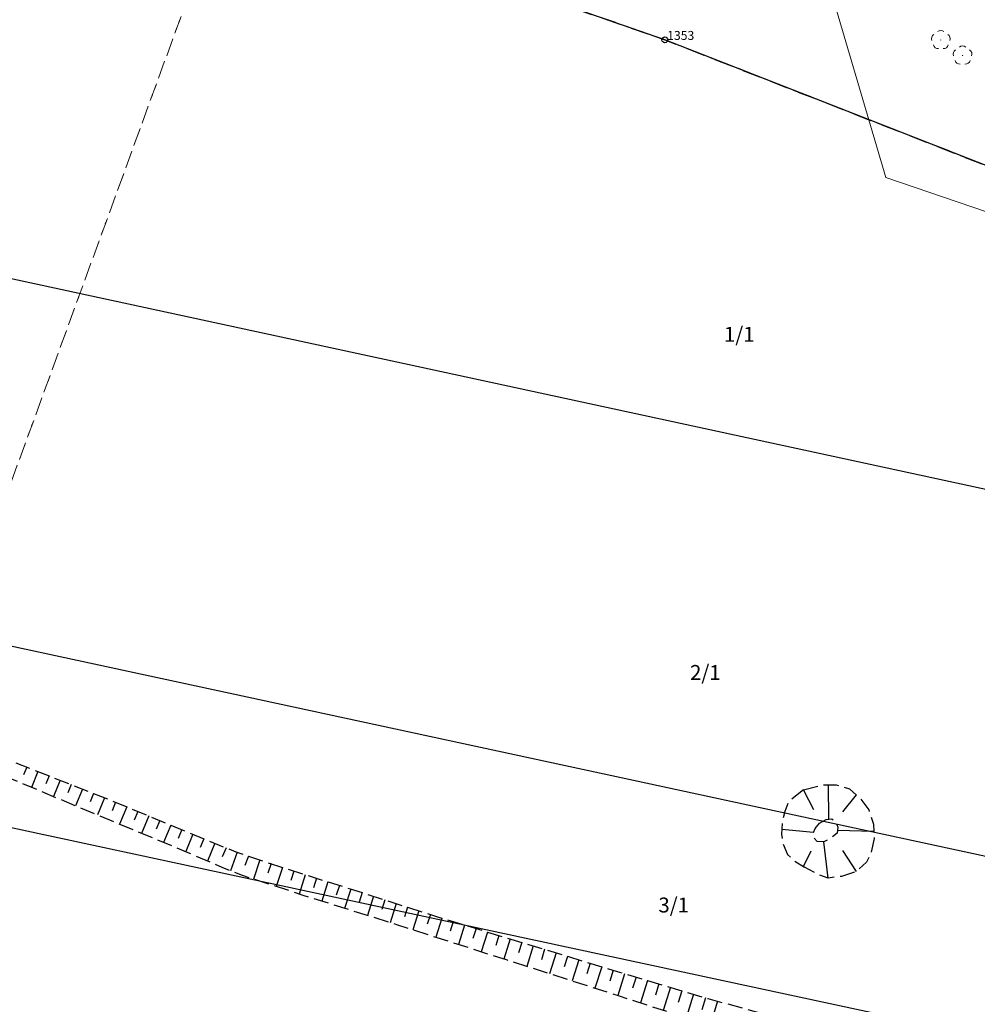
# Model space of a CAD drawing. Extents: x 6591909 to 6592640, y 5562275 to 5562884.
# Drawn here: x 6592037 to 6592117, y 5562502 to 5562585 of the extents above; entities that cross this region are included whole.
import ezdxf

# ---------------------------------------------------------------- set-up
doc = ezdxf.new("R2010")
doc.units = 0
doc.header["$MEASUREMENT"] = 0
for name, pattern in [('1.5_0.5', [2, 1.5, -0.5]), ('1.5_1.0', [2.5, 1.5, -1]), ('218-500', [1, 0.5, -0.5]), ('823-500', [1.75, 1.25, -0.5])]:
    doc.linetypes.add(name, pattern=pattern)
for name, color, linetype in [('202-Punkt graniczny stabilizowany trwale', 7, 'Continuous'), ('202-Punkt graniczny stabilizowany trwale-Atr103', 7, 'Continuous'), ('211-Nr dzia_ki', 7, 'Continuous'), ('216-Granica obr_bu', 7, 'Continuous'), ('217-Granica konturu klasyfikcyjnego', 7, 'Continuous'), ('218-Granica u_ytku', 7, 'Continuous'), ('219-Linia granicy', 7, 'Continuous'), ('820-Skarpa nieumocniona', 7, 'Continuous'), ('823-Szczyt skarpy nieumocninej', 7, 'Continuous'), ('824-Podno_e skarpy nieumocninej', 7, 'Continuous'), ('drzewo li_ciaste (punkt)', 7, 'Continuous'), ('przewod elektroenergetyczny (linia)', 7, 'Continuous')]:
    doc.layers.add(name, color=color, linetype=linetype)
doc.styles.add('GENERATED_STYLE_1', font='micross.ttf')

msp = doc.modelspace()

# ---------------------------------------------------------------- hatches: boundary and pattern name
at = {"layer": 'drzewo li_ciaste (punkt)', "linetype": 'Continuous', "lineweight": 18}
for points in [[(6592114.13, 5562583.06, 1), (6592114.03, 5562583.06, 1)], [(6592115.95, 5562581.76, 1), (6592115.85, 5562581.76, 1)]]:
    msp.add_hatch(color=94, dxfattribs=at).paths.add_polyline_path(points, flags=0)

# ---------------------------------------------------------------- linework, layer by layer
at = {"layer": '202-Punkt graniczny stabilizowany trwale', "linetype": 'Continuous'}
msp.add_circle((6592090.97, 5562583.07), 0.25, dxfattribs=at)
at = {"layer": '216-Granica obr_bu', "linetype": '1.5_1.0', "flags": 128}
for points in [[(6592016.332, 5562884.177), (6592016.03, 5562883.44), (6592013.23, 5562876.04), (6592010.88, 5562869.78), (6592007.49, 5562860.83), (6592001.92, 5562847.25), (6591999.64, 5562840.89), (6592003.58, 5562819.72), (6592021.42, 5562814.59), (6592017.87, 5562799.67), (6592014.47, 5562785.58), (6592013.6, 5562780.78), (6592012.2, 5562773), (6592011.97, 5562771.71), (6592011.46, 5562760.18), (6592012.78, 5562745.91), (6592013.82, 5562733.44), (6592015.21, 5562718.93), (6592016.85, 5562705.13), (6592018.62, 5562690.13), (6591987.18, 5562683.59), (6591990.04, 5562658.51), (6591992.9, 5562633.43), (6591996.47, 5562631.42), (6592038.28, 5562607.84), (6592069.79, 5562590.45), (6592090.97, 5562583.07), (6592143.19, 5562562.64), (6592186.84, 5562549.62), (6592219.86, 5562541.68), (6592226.57, 5562540.07), (6592252.09, 5562533.91), (6592303.1, 5562524.8), (6592349.33, 5562521.05), (6592369.93, 5562521.69), (6592377.01, 5562521.39), (6592377.3, 5562524.53), (6592378.32, 5562532.77), (6592389.16, 5562532.24), (6592389.78, 5562559.21), (6592389.09, 5562574.72), (6592386.36, 5562580.46), (6592387.79, 5562589.06), (6592322.49, 5562604.05), (6592279.06, 5562614.02), (6592248.59, 5562620.06), (6592222.11, 5562626.36), (6592164.48, 5562639.18), (6592172.17, 5562657.02), (6592176.9, 5562670.78), (6592184.84, 5562683.46), (6592193.16, 5562695.25), (6592205.4, 5562705.79), (6592217.67, 5562716.62), (6592230.11, 5562728.02), (6592242.62, 5562736.75), (6592258.27, 5562732.9), (6592260.81, 5562742.71), (6592270, 5562761.7), (6592275.17, 5562766.4), (6592292.97, 5562780.29), (6592285.79, 5562795.72), (6592276.02, 5562802.33), (6592255.12, 5562839.93), (6592237.13, 5562849.75), (6592213.21, 5562857.98), (6592186.13, 5562867.31), (6592149.04, 5562881.61), (6592142.337, 5562884.177)], [(6592540.565, 5562485.831), (6592535.1, 5562530.22), (6592514.01, 5562593.3), (6592493.18, 5562631.78), (6592469.46, 5562698.81), (6592476.59, 5562711.59), (6592378.4, 5562730.64), (6592335.54, 5562742.13), (6592325.88, 5562744.72), (6592308.83, 5562755.6), (6592303.08, 5562765.72), (6592301.86, 5562766.75), (6592292.97, 5562780.29), (6592275.17, 5562766.4), (6592270, 5562761.7), (6592260.81, 5562742.71), (6592258.27, 5562732.9), (6592242.62, 5562736.75), (6592230.11, 5562728.02), (6592217.67, 5562716.62), (6592205.4, 5562705.79), (6592193.16, 5562695.25), (6592184.84, 5562683.46), (6592176.9, 5562670.78), (6592172.17, 5562657.02), (6592164.48, 5562639.18), (6592222.11, 5562626.36), (6592248.59, 5562620.06), (6592279.06, 5562614.02), (6592322.49, 5562604.05), (6592387.79, 5562589.06), (6592386.36, 5562580.46), (6592389.09, 5562574.72), (6592389.78, 5562559.21), (6592389.16, 5562532.24), (6592378.32, 5562532.77), (6592377.3, 5562524.53), (6592377.01, 5562521.39), (6592369.93, 5562521.69), (6592349.33, 5562521.05), (6592303.1, 5562524.8), (6592252.09, 5562533.91), (6592226.57, 5562540.07), (6592219.86, 5562541.68), (6592186.84, 5562549.62), (6592143.19, 5562562.64), (6592090.97, 5562583.07), (6592069.79, 5562590.45), (6592038.28, 5562607.84), (6591996.47, 5562631.42), (6591992.9, 5562633.43), (6591993.93, 5562623.38), (6591994.56, 5562617.28), (6591995.45, 5562608.59), (6591996.13, 5562601.91), (6591996.78, 5562595.54), (6591997.6, 5562587.52), (6591998.13, 5562582.38), (6591998.59, 5562579.05), (6591999.63, 5562571.38), (6592000.6, 5562564.23), (6592001.94, 5562556.76), (6592003.26, 5562549.37), (6592004.51, 5562542.36), (6592005.11, 5562539.04), (6592005.54, 5562536.65), (6592006.4, 5562527.88), (6592006.64, 5562525.4), (6592006.75, 5562523.7), (6592006.82, 5562522.5), (6592007.21, 5562515.58), (6592007.58, 5562509.09), (6592007.64, 5562508.22), (6592007.29, 5562502.73), (6592006.88, 5562496.42), (6592006.21, 5562488.55), (6592005.976, 5562485.831)]]:
    msp.add_lwpolyline(points, dxfattribs=at)
at = {"layer": '217-Granica konturu klasyfikcyjnego', "color": 3, "linetype": '1.5_0.5', "lineweight": 18, "flags": 128}
for points in [[(6592021.16, 5562504.71), (6592055.34, 5562598.42)], [(6592090.97, 5562583.07), (6592069.79, 5562590.45)], [(6592143.19, 5562562.64), (6592090.97, 5562583.07)]]:
    msp.add_lwpolyline(points, dxfattribs=at)
at = {"layer": '218-Granica u_ytku', "color": 3, "linetype": '218-500', "lineweight": 18, "flags": 128}
for points in [[(6592021.16, 5562504.71), (6592055.34, 5562598.42)], [(6592069.79, 5562590.45), (6592090.97, 5562583.07)], [(6592090.97, 5562583.07), (6592143.19, 5562562.64)]]:
    msp.add_lwpolyline(points, dxfattribs=at)
at = {"layer": '219-Linia granicy', "linetype": 'Continuous', "flags": 128}
for points in [[(6592090.97, 5562583.07), (6592069.79, 5562590.45)], [(6592143.19, 5562562.64), (6592090.97, 5562583.07)], [(6592214.41, 5562524.54), (6592003.93, 5562570.03)], [(6592204.93, 5562495.91), (6592007.96, 5562538.39)], [(6592009.09, 5562522.95), (6592181.811, 5562485.831)]]:
    msp.add_lwpolyline(points, dxfattribs=at)
at = {"layer": '820-Skarpa nieumocniona', "linetype": 'Continuous', "flags": 128}
for points in [[(6592037.55, 5562522.18), (6592037.28, 5562521.53)], [(6592038.48, 5562521.82), (6592037.93, 5562520.48)], [(6592039.41, 5562521.45), (6592039.13, 5562520.77)], [(6592040.34, 5562521.08), (6592039.78, 5562519.71)], [(6592041.27, 5562520.71), (6592040.98, 5562520.02)], [(6592042.2, 5562520.34), (6592041.62, 5562518.94)], [(6592043.13, 5562519.98), (6592042.84, 5562519.26)], [(6592102.57, 5562520.26), (6592103.41, 5562518.63)], [(6592104.65, 5562520.7), (6592104.67, 5562517.81)], [(6592044.06, 5562519.61), (6592043.47, 5562518.17)], [(6592044.98, 5562519.23), (6592044.68, 5562518.51)], [(6592107, 5562519.85), (6592105.85, 5562518.43)], [(6592045.91, 5562518.85), (6592045.31, 5562517.4)], [(6592046.83, 5562518.47), (6592046.53, 5562517.74)], [(6592047.75, 5562518.09), (6592047.15, 5562516.63)], [(6592048.68, 5562517.7), (6592048.38, 5562516.98)], [(6592049.6, 5562517.32), (6592049, 5562515.87)], [(6592050.53, 5562516.94), (6592050.22, 5562516.21)], [(6592103.41, 5562516.7), (6592100.76, 5562516.95)], [(6592108.47, 5562516.78), (6592105.39, 5562516.88)], [(6592051.45, 5562516.56), (6592050.85, 5562515.1)], [(6592052.38, 5562516.18), (6592052.07, 5562515.44)], [(6592104.65, 5562512.88), (6592104.28, 5562515.92)], [(6592053.3, 5562515.8), (6592052.68, 5562514.31)], [(6592054.23, 5562515.42), (6592053.91, 5562514.67)], [(6592055.16, 5562515.05), (6592054.59, 5562513.5)], [(6592102.58, 5562513.85), (6592103.22, 5562515.18)], [(6592107.01, 5562513.43), (6592105.88, 5562515.2)], [(6592056.1, 5562514.73), (6592055.81, 5562513.93)], [(6592057.05, 5562514.41), (6592056.52, 5562512.8)], [(6592058, 5562514.1), (6592057.73, 5562513.29)], [(6592058.95, 5562513.78), (6592058.42, 5562512.18)], [(6592059.9, 5562513.47), (6592059.64, 5562512.67)], [(6592060.86, 5562513.17), (6592060.34, 5562511.55)], [(6592061.81, 5562512.87), (6592061.55, 5562512.06)], [(6592062.76, 5562512.57), (6592062.25, 5562510.95)], [(6592063.72, 5562512.27), (6592063.46, 5562511.46)], [(6592064.67, 5562511.97), (6592064.16, 5562510.35)], [(6592065.62, 5562511.67), (6592065.37, 5562510.86)], [(6592066.57, 5562511.36), (6592066.06, 5562509.75)], [(6592067.53, 5562511.06), (6592067.27, 5562510.25)], [(6592068.48, 5562510.75), (6592067.97, 5562509.15)], [(6592069.43, 5562510.44), (6592069.18, 5562509.65)], [(6592070.38, 5562510.14), (6592069.87, 5562508.54)], [(6592071.34, 5562509.83), (6592071.08, 5562509.04)], [(6592072.29, 5562509.53), (6592071.79, 5562507.93)], [(6592073.25, 5562509.24), (6592072.99, 5562508.43)], [(6592074.2, 5562508.95), (6592073.69, 5562507.32)], [(6592075.16, 5562508.66), (6592074.9, 5562507.84)], [(6592076.12, 5562508.37), (6592075.6, 5562506.71)], [(6592077.07, 5562508.08), (6592076.81, 5562507.24)], [(6592078.03, 5562507.79), (6592077.5, 5562506.09)], [(6592078.99, 5562507.5), (6592078.72, 5562506.64)], [(6592079.94, 5562507.21), (6592079.41, 5562505.48)], [(6592080.9, 5562506.92), (6592080.63, 5562506.05)], [(6592081.86, 5562506.63), (6592081.31, 5562504.88)], [(6592082.81, 5562506.33), (6592082.54, 5562505.45)], [(6592083.77, 5562506.04), (6592083.22, 5562504.27)], [(6592084.73, 5562505.75), (6592084.45, 5562504.86)], [(6592085.68, 5562505.46), (6592085.12, 5562503.66)], [(6592086.64, 5562505.17), (6592086.36, 5562504.26)], [(6592087.6, 5562504.88), (6592087.03, 5562503.05)], [(6592088.56, 5562504.6), (6592088.27, 5562503.67)], [(6592089.51, 5562504.31), (6592088.93, 5562502.43)], [(6592090.47, 5562504.02), (6592090.18, 5562503.07)], [(6592091.43, 5562503.74), (6592090.83, 5562501.81)], [(6592092.4, 5562503.45), (6592092.09, 5562502.47)], [(6592093.38, 5562503.16), (6592092.76, 5562501.18)], [(6592094.37, 5562502.86), (6592094.06, 5562501.86)], [(6592095.38, 5562502.58), (6592094.76, 5562500.53)]]:
    msp.add_lwpolyline(points, dxfattribs=at)
at = {"layer": '823-Szczyt skarpy nieumocninej', "linetype": '823-500', "flags": 128}
for points in [[(6592030.12, 5562525.15), (6592035.9, 5562522.83), (6592044.69, 5562519.36), (6592050.85, 5562516.8), (6592055.05, 5562515.08), (6592059.1, 5562513.73), (6592064.62, 5562511.99), (6592072.03, 5562509.61), (6592079.54, 5562507.33), (6592086.97, 5562505.07), (6592094.57, 5562502.8), (6592100.78, 5562501.1), (6592102.83, 5562500.56)], [(6592102.57, 5562520.27), (6592104.18, 5562520.7), (6592105.31, 5562520.7), (6592106.42, 5562520.35), (6592107.38, 5562519.51), (6592108.05, 5562518.6), (6592108.44, 5562517.39), (6592108.49, 5562516.21), (6592108.25, 5562515.03), (6592107.85, 5562514.21), (6592107.01, 5562513.43), (6592105.76, 5562513.03), (6592104.65, 5562512.88), (6592103.81, 5562513.18), (6592102.65, 5562513.8)]]:
    msp.add_lwpolyline(points, dxfattribs=at)
at = {"layer": '824-Podno_e skarpy nieumocninej', "linetype": '823-500', "flags": 128}
for points in [[(6592102.85, 5562498.09), (6592097.41, 5562499.66), (6592087.17, 5562503), (6592077.8, 5562506), (6592068.61, 5562508.95), (6592060.69, 5562511.44), (6592055.6, 5562513.1), (6592053.89, 5562513.78), (6592050.93, 5562515.06), (6592042.06, 5562518.75), (6592032.63, 5562522.7), (6592027.47, 5562525.15)], [(6592102.57, 5562520.27), (6592101.76, 5562519.63), (6592101.27, 5562519.17), (6592101.02, 5562518.47), (6592100.8, 5562517.57), (6592100.73, 5562516.55), (6592100.84, 5562515.81), (6592101.23, 5562514.87), (6592101.8, 5562514.35), (6592102.65, 5562513.8)]]:
    msp.add_lwpolyline(points, dxfattribs=at)
msp.add_lwpolyline([(6592103.93, 5562517.49), (6592104.47, 5562517.79), (6592104.94, 5562517.84), (6592105.26, 5562517.62), (6592105.46, 5562517.15), (6592105.39, 5562516.65), (6592104.89, 5562516.24), (6592104.28, 5562515.92), (6592103.73, 5562515.94), (6592103.44, 5562516.26), (6592103.41, 5562516.7), (6592103.56, 5562517.05)], close=True, dxfattribs=at)
at = {"layer": 'drzewo li_ciaste (punkt)', "color": 94, "linetype": 'Continuous', "lineweight": 18}
for centre, start, end in [((6592113.7, 5562583.184), 121.308, 202.548), ((6592114.08, 5562583.46), 49.272, 130.728), ((6592114.46, 5562583.184), 337.452, 58.692), ((6592113.845, 5562582.736), 193.221, 274.871), ((6592114.315, 5562582.736), 265.129, 346.779), ((6592115.52, 5562581.884), 121.308, 202.548), ((6592115.9, 5562582.16), 49.272, 130.728), ((6592116.28, 5562581.884), 337.452, 58.692), ((6592115.665, 5562581.436), 193.221, 274.871), ((6592116.135, 5562581.436), 265.129, 346.779)]:
    msp.add_arc(centre, 0.4, start, end, dxfattribs=at)
at = {"layer": 'przewod elektroenergetyczny (linia)', "color": 1, "linetype": 'Continuous', "lineweight": 18, "flags": 128}
msp.add_lwpolyline([(6592077.38, 5562644.31), (6592085.01, 5562637.05), (6592089.66, 5562626.24), (6592094.79, 5562619.05), (6592099.31, 5562607.79), (6592101.56, 5562598.39), (6592105.34, 5562585.56), (6592109.48, 5562571.56), (6592132.55, 5562563.67), (6592147.59, 5562558.34), (6592169.92, 5562552.67), (6592199.16, 5562545.28), (6592203.89, 5562542.37), (6592207.83, 5562542.27), (6592206.7, 5562548.83), (6592211.07, 5562548.5), (6592214.19, 5562548.13)], dxfattribs=at)

# ---------------------------------------------------------------- texts
at = {"layer": '202-Punkt graniczny stabilizowany trwale-Atr103', "linetype": 'Continuous', "insert": (6592091.163, 5562583.067), "char_height": 0.75, "attachment_point": 7, "style": 'GENERATED_STYLE_1'}
msp.add_mtext('{\\W1.000000;1353}', dxfattribs=at)
at = {"layer": '211-Nr dzia_ki', "linetype": 'Continuous', "char_height": 1.25, "style": 'GENERATED_STYLE_1'}
for s, insert, attachment_point in [('{\\W1.000000;1/1}', (6592095.921, 5562559.042), 1), ('{\\W1.000000;2/1}', (6592093.081, 5562529.477), 7), ('{\\W1.000000;3/1}', (6592090.431, 5562510.005), 7)]:
    msp.add_mtext(s, dxfattribs=dict(at, insert=insert, attachment_point=attachment_point))

doc.saveas('drawing.dxf')
